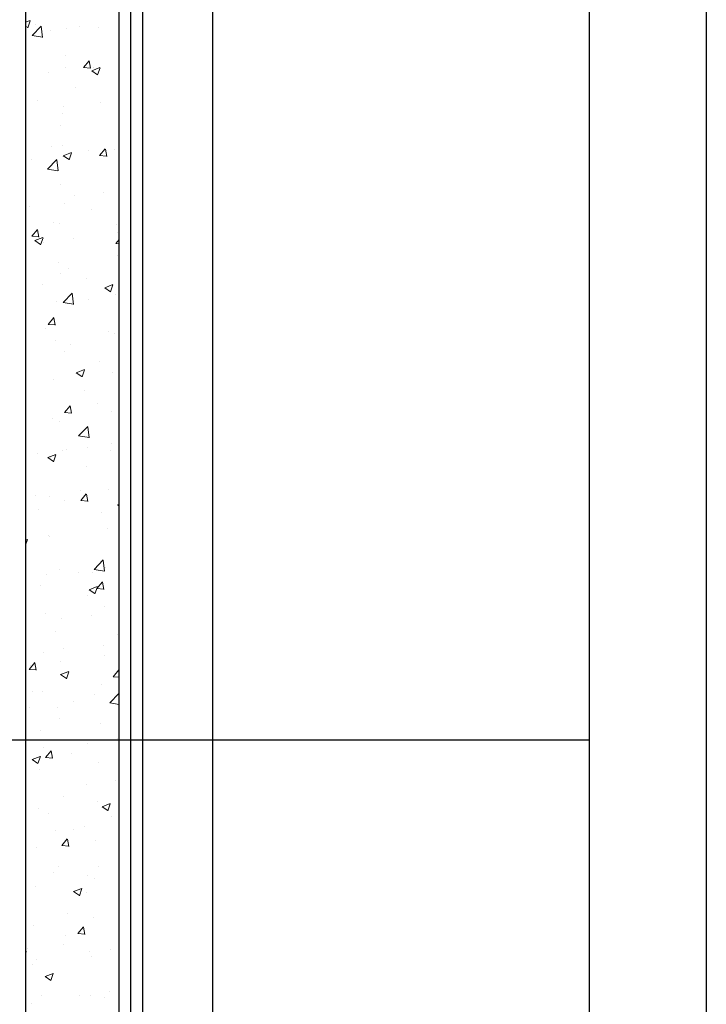
# Model space of a CAD drawing. Units: inches. Extents: x -46 to 249, y 22 to 280.
# Drawn here: x 190 to 249, y 114 to 198 of the extents above; entities that cross this region are included whole.
import ezdxf

# ---------------------------------------------------------------- set-up
doc = ezdxf.new("R2010")
doc.units = ezdxf.units.IN
doc.header["$MEASUREMENT"] = 0
for name, pattern in [('AI-Linetype-2', [705.556021, 352.77801, -352.77801]), ('AI-Linetype-4', [705.556021, 352.77801, -352.77801]), ('AI-Linetype-6', [1411.112042, 352.77801, -352.77801, 352.77801, -352.77801])]:
    doc.linetypes.add(name, pattern=pattern)
doc.layers.add('レイヤー 3', color=7, linetype='Continuous')

# ---------------------------------------------------------------- blocks, each defined once
blk = doc.blocks.new('block 6')
at = {"layer": 'レイヤー 3', "color": 253, "lineweight": 25, "true_color": 0xadadad}
blk.add_lwpolyline([(248.872, 279.989), (248.872, 22.489)], dxfattribs=at)
blk = doc.blocks.new('block 176')
at = {"layer": 'レイヤー 3', "color": 230, "lineweight": 25, "true_color": 0xff007f}
blk.add_lwpolyline([(-35.878, 247.489), (238.872, 247.489), (238.872, 32.489), (-35.878, 32.489), (-35.878, 247.489)], dxfattribs=at)
blk = doc.blocks.new('block 178')
at = {"layer": 'レイヤー 3', "color": 73, "linetype": 'AI-Linetype-2', "lineweight": 25, "true_color": 0x99cc66}
blk.add_lwpolyline([(200.747, 32.489), (200.747, 247.489)], dxfattribs=at)
blk = doc.blocks.new('block 282')
at = {"layer": 'レイヤー 3', "color": 32, "lineweight": 25, "true_color": 0xcc6600}
blk.add_lwpolyline([(199.747, 32.489), (199.747, 247.489)], dxfattribs=at)
blk = doc.blocks.new('block 287')
at = {"layer": 'レイヤー 3', "color": 221, "lineweight": 25, "true_color": 0xff7fdf}
blk.add_lwpolyline([(198.747, 32.489), (198.747, 247.489), (190.747, 247.489), (190.747, 32.489)], dxfattribs=at)
blk = doc.blocks.new('block 288')
at = {"layer": 'レイヤー 3', "lineweight": 0}
for points in [[(198.749, 32.489), (198.749, 247.489), (198.749, 247.489), (190.751, 247.489), (190.751, 247.489), (190.751, 32.489), (198.749, 32.489)], [(190.751, 197.518), (191.134, 197.666)], [(190.933, 197.043), (191.137, 197.647)], [(190.751, 197.496), (190.751, 197.496)], [(190.751, 197.496), (190.751, 197.496)], [(190.751, 197.496), (190.751, 197.496)], [(190.751, 197.183), (190.93, 197.062)], [(191.302, 196.375), (192.082, 197.186)], [(191.605, 197.319), (191.605, 197.319)], [(192.195, 196.221), (192.087, 197.171)], [(192.851, 196.803), (192.851, 196.803)], [(194.254, 196.952), (194.254, 196.952)], [(195.356, 197.133), (195.356, 197.133)], [(196.941, 197.094), (196.941, 197.094)], [(198.749, 197.579), (198.749, 197.579)], [(198.749, 197.579), (198.749, 197.579)], [(198.749, 197.164), (198.749, 197.164)], [(198.749, 197.164), (198.749, 197.164)], [(198.749, 196.821), (198.749, 196.821)], [(190.751, 196.526), (190.751, 196.526)], [(190.751, 196.526), (190.751, 196.526)], [(191.302, 196.375), (192.192, 196.237)], [(190.751, 194.689), (190.751, 194.689)], [(190.751, 194.689), (190.751, 194.689)], [(190.751, 194.689), (190.751, 194.689)], [(190.751, 194.261), (190.751, 194.261)], [(190.751, 194.261), (190.751, 194.261)], [(190.751, 194.261), (190.751, 194.261)], [(194.138, 194.701), (194.138, 194.701)], [(195.687, 193.656), (196.172, 194.231)], [(194.132, 193.622), (194.132, 193.622)], [(195.687, 193.656), (196.285, 193.605)], [(196.29, 193.586), (196.175, 194.213)], [(196.403, 193.371), (197.101, 193.64)], [(196.511, 193.687), (196.511, 193.687)], [(196.902, 193.017), (197.106, 193.621)], [(198.749, 193.981), (198.749, 193.981)], [(198.749, 193.928), (198.749, 193.928)], [(198.749, 193.928), (198.749, 193.928)], [(190.751, 192.928), (190.751, 192.928)], [(190.751, 192.928), (190.751, 192.928)], [(190.751, 192.928), (190.751, 192.928)], [(192.727, 193.188), (192.727, 193.188)], [(196.403, 193.371), (196.9, 193.035)], [(194.995, 191.984), (194.995, 191.984)], [(190.751, 191.514), (190.751, 191.514)], [(190.751, 191.462), (190.751, 191.462)], [(190.751, 191.462), (190.751, 191.462)], [(190.751, 191.462), (190.751, 191.462)], [(190.751, 191.026), (190.751, 191.026)], [(190.751, 191.026), (190.751, 191.026)], [(190.751, 191.026), (190.751, 191.026)], [(191.765, 190.866), (191.765, 190.866)], [(194.011, 190.294), (194.011, 190.294)], [(197.106, 190.641), (197.106, 190.641)], [(198.749, 190.692), (198.749, 190.692)], [(198.749, 190.692), (198.749, 190.692)], [(198.749, 190.384), (198.749, 190.384)], [(190.751, 189.33), (190.751, 189.33)], [(193.882, 189.743), (193.882, 189.743)], [(198.749, 189.593), (198.749, 189.593)], [(193.727, 188.735), (193.727, 188.735)], [(190.751, 188.339), (190.751, 188.339)], [(190.751, 188.339), (190.751, 188.339)], [(190.751, 187.79), (190.751, 187.79)], [(190.751, 187.79), (190.751, 187.79)], [(190.751, 187.79), (190.751, 187.79)], [(193.005, 186.901), (193.005, 186.901)], [(193.89, 186.965), (193.89, 186.965)], [(197.073, 186.135), (197.558, 186.709)], [(197.677, 186.064), (197.564, 186.691)], [(198.344, 186.675), (198.344, 186.675)], [(198.749, 187.457), (198.749, 187.457)], [(198.749, 187.457), (198.749, 187.457)], [(193.97, 186.119), (194.667, 186.388)], [(193.97, 186.119), (194.466, 185.783)], [(194.469, 185.766), (194.673, 186.37)], [(196.122, 186.539), (196.122, 186.539)], [(197.073, 186.135), (197.671, 186.082)], [(197.567, 186.63), (197.567, 186.63)], [(190.751, 185.732), (190.751, 185.732)], [(190.751, 185.163), (190.751, 185.163)], [(190.751, 185.163), (190.751, 185.163)], [(190.751, 185.163), (190.751, 185.163)], [(190.751, 185.117), (190.751, 185.117)], [(190.751, 185.117), (190.751, 185.117)], [(191.25, 185.799), (191.25, 185.799)], [(192.63, 184.979), (193.408, 185.79)], [(193.521, 184.825), (193.41, 185.774)], [(190.751, 184.554), (190.751, 184.554)], [(190.751, 184.554), (190.751, 184.554)], [(190.751, 184.554), (190.751, 184.554)], [(192.63, 184.979), (193.515, 184.84)], [(198.749, 184.221), (198.749, 184.221)], [(198.749, 184.221), (198.749, 184.221)], [(193.769, 183.636), (193.769, 183.636)], [(198.749, 184.131), (198.749, 184.131)], [(194.937, 182.686), (194.937, 182.686)], [(197.437, 183.016), (197.437, 183.016)], [(198.749, 183.188), (198.749, 183.188)], [(198.749, 183.188), (198.749, 183.188)], [(190.751, 182.135), (190.751, 182.135)], [(190.751, 182.135), (190.751, 182.135)], [(190.751, 181.988), (190.751, 181.988)], [(190.751, 181.988), (190.751, 181.988)], [(190.751, 181.988), (190.751, 181.988)], [(191.059, 181.791), (191.059, 181.791)], [(194.11, 182.039), (194.11, 182.039)], [(190.751, 181.318), (190.751, 181.318)], [(190.751, 181.318), (190.751, 181.318)], [(190.751, 181.318), (190.751, 181.318)], [(196.398, 181.565), (196.398, 181.565)], [(198.699, 180.947), (198.699, 180.947)], [(198.749, 180.985), (198.749, 180.985)], [(193.168, 180.448), (193.168, 180.448)], [(193.647, 180.307), (193.647, 180.307)], [(198.504, 180.222), (198.504, 180.222)], [(198.749, 180.067), (198.749, 180.067)], [(191.288, 179.24), (191.773, 179.814)], [(191.288, 179.24), (191.886, 179.187)], [(191.536, 178.868), (192.234, 179.136)], [(191.895, 179.17), (191.779, 179.797)], [(192.035, 178.514), (192.239, 179.118)], [(198.595, 179.57), (198.595, 179.57)], [(198.749, 179.59), (198.749, 179.59)], [(190.751, 178.813), (190.751, 178.813)], [(190.751, 178.813), (190.751, 178.813)], [(190.751, 178.772), (190.751, 178.772)], [(190.751, 178.772), (190.751, 178.772)], [(190.751, 178.772), (190.751, 178.772)], [(190.751, 178.537), (190.751, 178.537)], [(190.751, 178.537), (190.751, 178.537)], [(191.536, 178.868), (192.032, 178.532)], [(192.305, 178.742), (192.305, 178.742)], [(194.808, 179.071), (194.808, 179.071)], [(198.465, 178.612), (198.749, 178.953)], [(198.465, 178.612), (198.749, 178.588)], [(190.751, 178.083), (190.751, 178.083)], [(190.751, 178.083), (190.751, 178.083)], [(190.751, 178.083), (190.751, 178.083)], [(198.578, 177.618), (198.578, 177.618)], [(198.749, 177.75), (198.749, 177.75)], [(193.529, 176.978), (193.529, 176.978)], [(198.749, 176.892), (198.749, 176.892)], [(193.694, 176.072), (193.694, 176.072)], [(194.405, 176.482), (194.405, 176.482)], [(198.749, 175.992), (198.749, 175.992)], [(190.751, 175.638), (190.751, 175.638)], [(190.751, 175.638), (190.751, 175.638)], [(190.751, 175.638), (190.751, 175.638)], [(190.751, 174.939), (190.751, 174.939)], [(190.751, 174.939), (190.751, 174.939)], [(190.751, 174.939), (190.751, 174.939)], [(192.176, 175.127), (192.176, 175.127)], [(195.965, 175.626), (195.965, 175.626)], [(197.503, 174.841), (198.203, 175.11)], [(198.005, 174.487), (198.206, 175.092)], [(190.751, 174.847), (190.751, 174.847)], [(190.751, 174.847), (190.751, 174.847)], [(190.751, 174.847), (190.751, 174.847)], [(193.953, 173.582), (194.731, 174.394)], [(194.849, 173.428), (194.733, 174.378)], [(197.503, 174.841), (197.999, 174.506)], [(198.457, 174.289), (198.457, 174.289)], [(198.749, 174.515), (198.749, 174.515)], [(193.408, 173.649), (193.408, 173.649)], [(193.953, 173.582), (194.844, 173.444)], [(196.089, 173.876), (196.089, 173.876)], [(190.751, 172.462), (190.751, 172.462)], [(190.751, 172.462), (190.751, 172.462)], [(190.751, 172.462), (190.751, 172.462)], [(190.751, 172.427), (190.751, 172.427)], [(190.751, 172.427), (190.751, 172.427)], [(198.749, 172.394), (198.749, 172.394)], [(190.751, 171.611), (190.751, 171.611)], [(190.751, 171.611), (190.751, 171.611)], [(190.751, 171.611), (190.751, 171.611)], [(192.68, 171.718), (193.16, 172.293)], [(192.68, 171.718), (193.278, 171.666)], [(193.281, 171.648), (193.165, 172.275)], [(193.336, 171.682), (193.336, 171.682)], [(190.751, 171.342), (190.751, 171.342)], [(192.462, 171.372), (192.462, 171.372)], [(197.798, 171.147), (197.798, 171.147)], [(198.333, 170.96), (198.333, 170.96)], [(198.749, 171.442), (198.749, 171.442)], [(198.749, 171.278), (198.749, 171.278)], [(193.281, 170.32), (193.281, 170.32)], [(194.568, 170.029), (194.568, 170.029)], [(198.749, 170.541), (198.749, 170.541)], [(198.749, 170.541), (198.749, 170.541)], [(190.751, 169.287), (190.751, 169.287)], [(190.751, 169.287), (190.751, 169.287)], [(194.077, 169.376), (194.077, 169.376)], [(190.751, 168.376), (190.751, 168.376)], [(190.751, 168.376), (190.751, 168.376)], [(190.751, 168.376), (190.751, 168.376)], [(197.021, 168.569), (197.021, 168.569)], [(190.751, 167.744), (190.751, 167.744)], [(190.751, 167.744), (190.751, 167.744)], [(195.07, 167.59), (195.77, 167.858)], [(195.07, 167.59), (195.566, 167.254)], [(195.574, 167.236), (195.772, 167.84)], [(198.211, 167.631), (198.211, 167.631)], [(198.749, 168.043), (198.749, 168.043)], [(198.749, 167.366), (198.749, 167.366)], [(193.16, 166.991), (193.16, 166.991)], [(190.751, 166.111), (190.751, 166.111)], [(190.751, 166.111), (190.751, 166.111)], [(190.751, 166.111), (190.751, 166.111)], [(190.751, 166.082), (190.751, 166.082)], [(190.751, 166.082), (190.751, 166.082)], [(190.751, 166.082), (190.751, 166.082)], [(195.808, 166.063), (195.808, 166.063)], [(190.751, 165.14), (190.751, 165.14)], [(190.751, 165.14), (190.751, 165.14)], [(190.751, 165.14), (190.751, 165.14)], [(196.891, 164.955), (196.891, 164.955)], [(198.749, 165.199), (198.749, 165.199)], [(198.749, 165.199), (198.749, 165.199)], [(198.749, 164.808), (198.749, 164.808)], [(190.751, 164.146), (190.751, 164.146)], [(190.751, 164.146), (190.751, 164.146)], [(194.066, 164.196), (194.546, 164.77)], [(194.066, 164.196), (194.664, 164.144)], [(194.386, 164.625), (194.386, 164.625)], [(194.667, 164.126), (194.551, 164.752)], [(198.09, 164.302), (198.09, 164.302)], [(193.038, 163.662), (193.038, 163.662)], [(193.664, 163.409), (193.664, 163.409)], [(190.751, 162.937), (190.751, 162.937)], [(190.751, 162.937), (190.751, 162.937)], [(190.751, 162.937), (190.751, 162.937)], [(195.276, 162.186), (196.059, 162.997)], [(196.172, 162.032), (196.062, 162.981)], [(190.751, 161.904), (190.751, 161.904)], [(190.751, 161.904), (190.751, 161.904)], [(190.751, 161.904), (190.751, 161.904)], [(195.276, 162.186), (196.169, 162.048)], [(198.046, 161.509), (198.046, 161.509)], [(198.749, 161.602), (198.749, 161.602)], [(198.749, 161.572), (198.749, 161.572)], [(191.757, 160.681), (191.757, 160.681)], [(192.636, 160.338), (193.336, 160.607)], [(193.86, 160.954), (193.86, 160.954)], [(194.262, 161.011), (194.262, 161.011)], [(196.062, 161.213), (196.062, 161.213)], [(197.969, 160.974), (197.969, 160.974)], [(190.751, 160.548), (190.751, 160.548)], [(190.751, 160.548), (190.751, 160.548)], [(190.751, 159.761), (190.751, 159.761)], [(190.751, 159.761), (190.751, 159.761)], [(192.636, 160.338), (193.138, 160.003)], [(192.917, 160.333), (192.917, 160.333)], [(193.14, 159.984), (193.344, 160.589)], [(190.751, 159.737), (190.751, 159.737)], [(190.751, 159.737), (190.751, 159.737)], [(195.968, 159.61), (195.968, 159.61)], [(190.751, 158.669), (190.751, 158.669)], [(190.751, 158.669), (190.751, 158.669)], [(190.751, 158.669), (190.751, 158.669)], [(198.749, 158.751), (198.749, 158.751)], [(198.749, 158.336), (198.749, 158.336)], [(195.42, 157.565), (195.42, 157.565)], [(195.453, 156.674), (195.935, 157.249)], [(197.848, 157.645), (197.848, 157.645)], [(198.749, 158.004), (198.749, 158.004)], [(198.749, 157.84), (198.749, 157.84)], [(190.751, 156.95), (190.751, 156.95)], [(190.751, 156.95), (190.751, 156.95)], [(190.751, 156.95), (190.751, 156.95)], [(190.751, 156.586), (190.751, 156.586)], [(190.751, 156.586), (190.751, 156.586)], [(191.63, 157.066), (191.63, 157.066)], [(192.796, 157.004), (192.796, 157.004)], [(194.05, 156.713), (194.05, 156.713)], [(195.453, 156.674), (196.051, 156.622)], [(196.056, 156.603), (195.94, 157.23)], [(191.872, 155.871), (191.872, 155.871)], [(197.211, 155.645), (197.211, 155.645)], [(198.606, 156.312), (198.749, 156.367)], [(198.606, 156.312), (198.749, 156.216)], [(190.751, 155.433), (190.751, 155.433)], [(190.751, 155.433), (190.751, 155.433)], [(190.751, 155.433), (190.751, 155.433)], [(198.749, 155.101), (198.749, 155.101)], [(197.726, 154.316), (197.726, 154.316)], [(198.749, 154.406), (198.749, 154.406)], [(190.751, 153.411), (190.751, 153.411)], [(190.751, 153.411), (190.751, 153.411)], [(190.751, 153.411), (190.751, 153.411)], [(190.751, 153.392), (190.751, 153.392)], [(190.751, 153.392), (190.751, 153.392)], [(190.751, 153.392), (190.751, 153.392)], [(190.751, 153.296), (190.905, 153.355)], [(190.751, 153.353), (190.751, 153.353)], [(190.751, 152.86), (190.911, 153.338)], [(192.677, 153.675), (192.677, 153.675)], [(192.785, 153.621), (192.785, 153.621)], [(190.751, 152.197), (190.751, 152.197)], [(190.751, 152.197), (190.751, 152.197)], [(190.751, 152.197), (190.751, 152.197)], [(196.605, 150.789), (197.382, 151.601)], [(197.5, 150.636), (197.387, 151.585)], [(198.749, 151.865), (198.749, 151.865)], [(193.636, 150.746), (193.636, 150.746)], [(195.262, 150.535), (195.262, 150.535)], [(196.472, 150.508), (196.472, 150.508)], [(196.605, 150.789), (197.492, 150.651)], [(197.605, 150.986), (197.605, 150.986)], [(190.751, 150.235), (190.751, 150.235)], [(190.751, 149.755), (190.751, 149.755)], [(190.751, 149.755), (190.751, 149.755)], [(192.556, 150.347), (192.556, 150.347)], [(196.839, 149.152), (197.324, 149.727)], [(197.443, 149.082), (197.33, 149.709)], [(190.751, 148.962), (190.751, 148.962)], [(190.751, 148.962), (190.751, 148.962)], [(190.751, 148.962), (190.751, 148.962)], [(192.032, 149.417), (192.032, 149.417)], [(196.172, 149.06), (196.875, 149.329)], [(196.172, 149.06), (196.671, 148.725)], [(196.676, 148.707), (196.88, 149.312)], [(196.839, 149.152), (197.437, 149.1)], [(197.371, 149.192), (197.371, 149.192)], [(196.031, 148.551), (196.031, 148.551)], [(198.749, 148.629), (198.749, 148.629)], [(198.749, 148.314), (198.749, 148.314)], [(197.484, 147.658), (197.484, 147.658)], [(198.749, 147.21), (198.749, 147.21)], [(198.749, 147.21), (198.749, 147.21)], [(190.751, 147.06), (190.751, 147.06)], [(190.751, 147.06), (190.751, 147.06)], [(190.751, 147.047), (190.751, 147.047)], [(190.751, 147.047), (190.751, 147.047)], [(192.435, 147.017), (192.435, 147.017)], [(193.84, 146.564), (193.84, 146.564)], [(196.343, 146.893), (196.343, 146.893)], [(190.751, 146.157), (190.751, 146.157)], [(190.751, 146.157), (190.751, 146.157)], [(190.751, 145.727), (190.751, 145.727)], [(190.751, 145.727), (190.751, 145.727)], [(190.751, 145.727), (190.751, 145.727)], [(198.749, 146.061), (198.749, 146.061)], [(193.273, 145.452), (193.273, 145.452)], [(198.608, 145.226), (198.608, 145.226)], [(198.749, 145.393), (198.749, 145.393)], [(190.751, 143.885), (190.751, 143.885)], [(190.751, 143.885), (190.751, 143.885)], [(190.751, 143.885), (190.751, 143.885)], [(194.019, 144.05), (194.019, 144.05)], [(197.36, 144.329), (197.36, 144.329)], [(192.308, 143.688), (192.308, 143.688)], [(193.716, 142.95), (193.716, 142.95)], [(197.5, 143.448), (197.5, 143.448)], [(198.749, 143.612), (198.749, 143.612)], [(190.751, 142.56), (190.751, 142.56)], [(190.751, 142.56), (190.751, 142.56)], [(190.751, 142.491), (190.751, 142.491)], [(190.751, 142.491), (190.751, 142.491)], [(190.751, 142.491), (190.751, 142.491)], [(191.054, 142.258), (191.539, 142.832)], [(191.054, 142.258), (191.652, 142.206)], [(191.211, 142.62), (191.211, 142.62)], [(191.658, 142.187), (191.545, 142.814)], [(198.228, 141.631), (198.71, 142.205)], [(198.749, 142), (198.716, 142.186)], [(198.749, 142.158), (198.749, 142.158)], [(193.741, 141.809), (194.441, 142.078)], [(193.741, 141.809), (194.237, 141.474)], [(194.243, 141.455), (194.447, 142.06)], [(198.228, 141.631), (198.749, 141.585)], [(190.751, 140.71), (190.751, 140.71)], [(190.751, 140.71), (190.751, 140.71)], [(190.751, 140.71), (190.751, 140.71)], [(190.751, 140.702), (190.751, 140.702)], [(190.751, 140.702), (190.751, 140.702)], [(190.751, 140.702), (190.751, 140.702)], [(197.239, 141), (197.239, 141)], [(191.324, 140.342), (191.324, 140.342)], [(192.187, 140.359), (192.187, 140.359)], [(196.665, 140.116), (196.665, 140.116)], [(197.93, 139.392), (198.71, 140.204)], [(198.749, 139.886), (198.716, 140.189)], [(198.749, 140.015), (198.749, 140.015)], [(190.751, 139.255), (190.751, 139.255)], [(190.751, 139.255), (190.751, 139.255)], [(190.751, 139.255), (190.751, 139.255)], [(190.751, 138.961), (190.751, 138.961)], [(190.751, 138.961), (190.751, 138.961)], [(190.751, 138.961), (190.751, 138.961)], [(191.081, 139.006), (191.081, 139.006)], [(193.435, 138.999), (193.435, 138.999)], [(194.871, 139.504), (194.871, 139.504)], [(197.93, 139.392), (198.749, 139.266)], [(198.749, 138.922), (198.749, 138.922)], [(198.749, 138.788), (198.749, 138.788)], [(198.749, 138.788), (198.749, 138.788)], [(193.606, 138.083), (193.606, 138.083)], [(190.751, 137.534), (190.751, 137.534)], [(190.751, 137.534), (190.751, 137.534)], [(197.117, 137.671), (197.117, 137.671)], [(192.065, 137.031), (192.065, 137.031)], [(198.556, 136.391), (198.556, 136.391)], [(190.751, 136.019), (190.751, 136.019)], [(190.751, 136.019), (190.751, 136.019)], [(190.751, 136.019), (190.751, 136.019)], [(192.239, 135.56), (192.239, 135.56)], [(196.004, 135.888), (196.004, 135.888)], [(198.749, 135.687), (198.749, 135.687)], [(198.749, 135.613), (198.749, 135.613)], [(190.751, 135.364), (190.751, 135.364)], [(191.307, 134.558), (192.008, 134.826)], [(191.307, 134.558), (191.804, 134.222)], [(191.809, 134.204), (192.013, 134.808)], [(192.443, 134.736), (192.925, 135.311)], [(192.443, 134.736), (193.038, 134.684)], [(193.047, 134.665), (192.931, 135.292)], [(194.675, 135.033), (194.675, 135.033)], [(190.751, 134.359), (190.751, 134.359)], [(190.751, 134.359), (190.751, 134.359)], [(190.751, 134.359), (190.751, 134.359)], [(190.751, 134.357), (190.751, 134.357)], [(190.751, 134.357), (190.751, 134.357)], [(191.947, 133.701), (191.947, 133.701)], [(196.996, 134.342), (196.996, 134.342)], [(198.749, 133.371), (198.749, 133.371)], [(190.751, 132.784), (190.751, 132.784)], [(190.751, 132.784), (190.751, 132.784)], [(190.751, 132.784), (190.751, 132.784)], [(195.927, 132.447), (195.927, 132.447)], [(198.429, 132.777), (198.429, 132.777)], [(198.749, 132.819), (198.749, 132.819)], [(198.749, 132.819), (198.749, 132.819)], [(198.749, 132.451), (198.749, 132.451)], [(190.751, 131.766), (190.751, 131.766)], [(190.751, 131.766), (190.751, 131.766)], [(190.751, 131.183), (190.751, 131.183)], [(190.751, 131.183), (190.751, 131.183)], [(190.751, 131.183), (190.751, 131.183)], [(193.989, 131.387), (193.989, 131.387)], [(191.826, 130.373), (191.826, 130.373)], [(196.875, 131.013), (196.875, 131.013)], [(197.277, 130.531), (197.977, 130.8)], [(197.277, 130.531), (197.773, 130.196)], [(197.779, 130.178), (197.98, 130.782)], [(190.751, 129.548), (190.751, 129.548)], [(190.751, 129.548), (190.751, 129.548)], [(190.751, 129.548), (190.751, 129.548)], [(192.727, 129.924), (192.727, 129.924)], [(198.065, 129.698), (198.065, 129.698)], [(195.797, 128.833), (195.797, 128.833)], [(198.749, 129.263), (198.749, 129.263)], [(198.749, 129.263), (198.749, 129.263)], [(198.749, 129.221), (198.749, 129.221)], [(198.749, 129.221), (198.749, 129.221)], [(198.749, 129.215), (198.749, 129.215)], [(190.751, 128.168), (190.751, 128.168)], [(190.751, 128.168), (190.751, 128.168)], [(190.751, 128.012), (190.751, 128.012)], [(190.751, 128.012), (190.751, 128.012)], [(190.751, 128.012), (190.751, 128.012)], [(190.751, 128.008), (190.751, 128.008)], [(190.751, 128.008), (190.751, 128.008)], [(193.292, 128.503), (193.292, 128.503)], [(194.835, 128.58), (194.835, 128.58)], [(191.704, 127.044), (191.704, 127.044)], [(193.832, 127.214), (194.312, 127.789)], [(193.832, 127.214), (194.43, 127.162)], [(194.433, 127.143), (194.317, 127.77)], [(196.753, 127.684), (196.753, 127.684)], [(190.751, 126.312), (190.751, 126.312)], [(190.751, 126.312), (190.751, 126.312)], [(190.751, 126.312), (190.751, 126.312)], [(193.578, 125.42), (193.578, 125.42)], [(196.955, 125.387), (196.955, 125.387)], [(198.749, 126.087), (198.749, 126.087)], [(198.749, 125.979), (198.749, 125.979)], [(198.749, 125.623), (198.749, 125.623)], [(190.751, 124.833), (190.751, 124.833)], [(190.751, 124.833), (190.751, 124.833)], [(190.751, 124.833), (190.751, 124.833)], [(190.751, 124.57), (190.751, 124.57)], [(190.751, 124.57), (190.751, 124.57)], [(190.751, 124.57), (190.751, 124.57)], [(193.168, 124.889), (193.168, 124.889)], [(196.075, 124.615), (196.075, 124.615)], [(191.583, 123.715), (191.583, 123.715)], [(196.632, 124.355), (196.632, 124.355)], [(190.751, 123.077), (190.751, 123.077)], [(190.751, 123.077), (190.751, 123.077)], [(190.751, 123.077), (190.751, 123.077)], [(194.844, 123.28), (195.544, 123.549)], [(194.844, 123.28), (195.34, 122.944)], [(195.345, 122.926), (195.546, 123.53)], [(195.974, 123.225), (195.974, 123.225)], [(198.749, 122.744), (198.749, 122.744)], [(198.749, 122.026), (198.749, 122.026)], [(190.751, 121.667), (190.751, 121.667)], [(190.751, 121.667), (190.751, 121.667)], [(190.751, 121.658), (190.751, 121.658)], [(190.751, 121.658), (190.751, 121.658)], [(190.751, 121.658), (190.751, 121.658)], [(194.325, 121.443), (194.325, 121.443)], [(190.751, 120.973), (190.751, 120.973)], [(191.456, 120.386), (191.456, 120.386)], [(195.218, 119.692), (195.701, 120.267)], [(195.819, 119.622), (195.703, 120.248)], [(196.511, 121.026), (196.511, 121.026)], [(198.749, 120.682), (198.749, 120.682)], [(190.751, 119.841), (190.751, 119.841)], [(190.751, 119.841), (190.751, 119.841)], [(190.751, 119.841), (190.751, 119.841)], [(194.13, 119.505), (194.13, 119.505)], [(195.218, 119.692), (195.816, 119.64)], [(198.749, 119.509), (198.749, 119.509)], [(190.806, 118.101), (190.751, 118.569)], [(193.962, 118.724), (193.962, 118.724)], [(190.751, 118.482), (190.751, 118.482)], [(190.751, 118.125), (190.8, 118.117)], [(190.9, 118.387), (190.9, 118.387)], [(196.238, 118.162), (196.238, 118.162)], [(198.008, 118.33), (198.008, 118.33)], [(190.751, 117.375), (190.751, 117.375)], [(191.335, 117.057), (191.335, 117.057)], [(191.691, 117.499), (191.691, 117.499)], [(196.387, 117.697), (196.387, 117.697)], [(190.751, 116.606), (190.751, 116.606)], [(190.751, 116.606), (190.751, 116.606)], [(190.751, 116.606), (190.751, 116.606)], [(192.41, 116.028), (193.11, 116.297)], [(192.912, 115.675), (193.113, 116.279)], [(198.749, 116.561), (198.749, 116.561)], [(198.749, 116.273), (198.749, 116.273)], [(190.751, 115.322), (190.751, 115.322)], [(190.751, 115.322), (190.751, 115.322)], [(190.751, 115.322), (190.751, 115.322)], [(190.751, 115.307), (190.751, 115.307)], [(190.751, 115.307), (190.751, 115.307)], [(192.41, 116.028), (192.906, 115.693)], [(192.14, 114.422), (192.14, 114.422)], [(195.378, 114.387), (195.378, 114.387)], [(196.266, 114.368), (196.266, 114.368)], [(197.878, 114.716), (197.878, 114.716)], [(198.749, 114.83), (198.749, 114.83)], [(198.749, 114.83), (198.749, 114.83)], [(190.751, 113.777), (190.751, 113.777)], [(190.751, 113.777), (190.751, 113.777)], [(191.214, 113.728), (191.214, 113.728)], [(197.476, 114.196), (197.476, 114.196)]]:
    blk.add_lwpolyline(points, dxfattribs=at)
blk = doc.blocks.new('block 289')
at = {"layer": 'レイヤー 3', "color": 221, "linetype": 'AI-Linetype-4', "lineweight": 25, "true_color": 0xff7fdf}
blk.add_lwpolyline([(206.747, 32.489), (206.747, 247.489)], dxfattribs=at)
blk = doc.blocks.new('block 318')
at = {"layer": 'レイヤー 3', "color": 2, "linetype": 'AI-Linetype-6', "lineweight": 25, "true_color": 0xffff00}
blk.add_lwpolyline([(-35.878, 136.239), (238.872, 136.239)], dxfattribs=at)

msp = doc.modelspace()

# ---------------------------------------------------------------- block references
at = {"layer": 'レイヤー 3'}
for name in ['block 6', 'block 176', 'block 287', 'block 288', 'block 282', 'block 178', 'block 289', 'block 318']:
    msp.add_blockref(name, (0, 0), dxfattribs=at)

doc.saveas('drawing.dxf')
